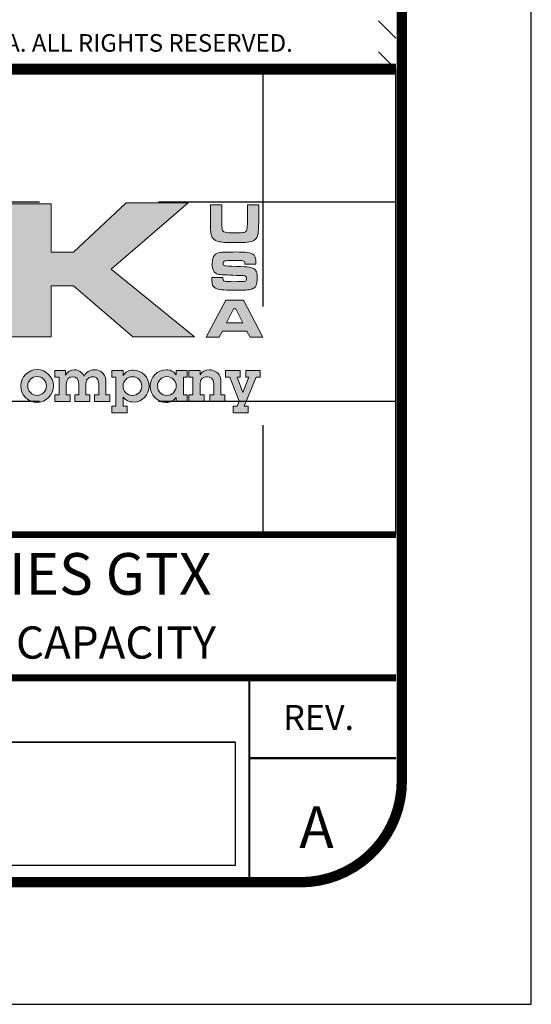
# Model space of a CAD drawing. Extents: x -13 to 315, y -10 to 414.
# Drawn here: x 264 to 315, y -10 to 87 of the extents above; entities that cross this region are included whole.
import ezdxf
from ezdxf.enums import TextEntityAlignment as Align

# ---------------------------------------------------------------- set-up
doc = ezdxf.new("R2010")
doc.units = 0
doc.header["$LTSCALE"] = 30
doc.header["$MEASUREMENT"] = 0
doc.linetypes.add('HIDDEN', pattern=[0.375, 0.25, -0.125])
doc.layers.get('0').update_dxf_attribs({"linetype": 'CONTINUOUS'})
doc.layers.get('DEFPOINTS').update_dxf_attribs({"linetype": 'CONTINUOUS'})
for name, color, linetype in [('DIM', 1, 'CONTINUOUS'), ('Layer 1', 7, 'CONTINUOUS'), ('SHT', 1, 'CONTINUOUS'), ('SPECS', 7, 'CONTINUOUS')]:
    doc.layers.add(name, color=color, linetype=linetype)
doc.layers.add('NO PRINT', color=7, linetype='CONTINUOUS', plot=False)
doc.styles.add('COMPLEX', font='HELV.SHX')
doc.styles.add('SIMPLEX', font='SIMPLEX.SHX', dxfattribs={"width": 0.9})

# ---------------------------------------------------------------- blocks, each defined once
blk = doc.blocks.new('A$Cc76bf708')
at = {"layer": 'Layer 1', "true_color": 0x004677}
for points in [[(28.78, 10.449), (30.06, 10.449), (30.06, 8.926), (30.762, 8.926), (32.423, 10.477), (34.38, 10.477), (31.952, 8.388), (34.586, 6.25), (32.641, 6.25), (30.762, 7.856), (30.06, 7.856), (30.06, 6.25), (28.78, 6.25)], [(36.031, 5.185), (36.031, 4.975), (35.936, 4.975), (36.111, 4.494), (36.296, 4.975), (36.201, 4.975), (36.201, 5.185), (36.659, 5.185), (36.659, 4.975), (36.536, 4.975), (36.155, 4.053), (36.284, 4.053), (36.284, 3.843), (35.805, 3.843), (35.805, 4.053), (35.928, 4.053), (35.995, 4.215), (35.696, 4.975), (35.568, 4.975), (35.568, 5.185)]]:
    blk.add_hatch(color=156, dxfattribs=at).paths.add_polyline_path(points)
at = {"layer": 'Layer 1', "true_color": 0x0092cb}
h = blk.add_hatch(color=142, dxfattribs=at)
edge = h.paths.add_edge_path()
edge.add_spline(control_points=[(35.089, 10.415), (35.089, 10.415), (35.446, 10.415), (35.446, 10.415), (35.446, 10.415), (35.446, 9.877), (35.446, 9.877), (35.448, 9.753), (35.452, 9.675), (35.459, 9.642), (35.468, 9.596), (35.498, 9.566), (35.548, 9.552), (35.598, 9.538), (35.699, 9.53), (35.852, 9.53), (35.975, 9.53), (36.061, 9.534), (36.109, 9.541), (36.157, 9.548), (36.19, 9.563), (36.211, 9.584), (36.224, 9.599), (36.233, 9.617), (36.238, 9.638), (36.244, 9.659), (36.248, 9.695), (36.251, 9.747), (36.254, 9.8), (36.255, 9.843), (36.255, 9.877), (36.255, 9.877), (36.255, 10.415), (36.255, 10.415), (36.255, 10.415), (36.612, 10.415), (36.612, 10.415), (36.612, 10.415), (36.612, 9.877), (36.612, 9.877), (36.608, 9.689), (36.602, 9.567), (36.594, 9.509), (36.58, 9.411), (36.533, 9.338), (36.454, 9.293), (36.408, 9.266), (36.345, 9.249), (36.262, 9.239), (36.18, 9.23), (36.044, 9.226), (35.856, 9.226), (35.714, 9.226), (35.605, 9.228), (35.529, 9.233), (35.452, 9.238), (35.385, 9.248), (35.328, 9.261), (35.203, 9.291), (35.13, 9.366), (35.109, 9.488), (35.101, 9.534), (35.096, 9.576), (35.094, 9.614), (35.092, 9.652), (35.09, 9.739), (35.089, 9.877), (35.089, 9.877), (35.089, 10.415), (35.089, 10.415)], knot_values=[0, 0, 0, 0, 1, 1, 1, 2, 2, 2, 3, 3, 3, 4, 4, 4, 5, 5, 5, 6, 6, 6, 7, 7, 7, 8, 8, 8, 9, 9, 9, 10, 10, 10, 11, 11, 11, 12, 12, 12, 13, 13, 13, 14, 14, 14, 15, 15, 15, 16, 16, 16, 17, 17, 17, 18, 18, 18, 19, 19, 19, 20, 20, 20, 21, 21, 21, 22, 22, 22, 23, 23, 23, 23], degree=3, periodic=0)
h = blk.add_hatch(color=142, dxfattribs=at)
edge = h.paths.add_edge_path()
edge.add_spline(control_points=[(35.133, 8.126), (35.133, 8.126), (35.479, 8.126), (35.479, 8.126), (35.479, 8.068), (35.49, 8.031), (35.514, 8.014), (35.532, 8.004), (35.554, 7.997), (35.581, 7.995), (35.608, 7.993), (35.694, 7.992), (35.838, 7.99), (35.989, 7.991), (36.08, 7.992), (36.11, 7.993), (36.141, 7.995), (36.165, 7.999), (36.183, 8.007), (36.209, 8.018), (36.222, 8.047), (36.222, 8.095), (36.222, 8.13), (36.213, 8.153), (36.194, 8.165), (36.176, 8.177), (36.138, 8.183), (36.08, 8.185), (36.036, 8.185), (35.943, 8.188), (35.8, 8.195), (35.654, 8.202), (35.559, 8.206), (35.515, 8.207), (35.429, 8.21), (35.363, 8.218), (35.317, 8.231), (35.271, 8.245), (35.235, 8.267), (35.21, 8.297), (35.165, 8.347), (35.143, 8.432), (35.143, 8.55), (35.143, 8.682), (35.169, 8.775), (35.219, 8.83), (35.257, 8.872), (35.316, 8.899), (35.396, 8.911), (35.475, 8.922), (35.637, 8.928), (35.881, 8.928), (36.053, 8.928), (36.175, 8.923), (36.244, 8.914), (36.352, 8.899), (36.426, 8.869), (36.466, 8.824), (36.506, 8.779), (36.526, 8.703), (36.526, 8.597), (36.526, 8.587), (36.526, 8.569), (36.525, 8.542), (36.525, 8.542), (36.179, 8.542), (36.179, 8.542), (36.178, 8.574), (36.175, 8.597), (36.171, 8.609), (36.167, 8.621), (36.158, 8.631), (36.146, 8.638), (36.13, 8.647), (36.103, 8.653), (36.064, 8.656), (36.025, 8.658), (35.943, 8.66), (35.817, 8.66), (35.665, 8.66), (35.573, 8.655), (35.539, 8.645), (35.506, 8.636), (35.49, 8.61), (35.49, 8.567), (35.49, 8.526), (35.506, 8.5), (35.539, 8.491), (35.567, 8.484), (35.693, 8.477), (35.918, 8.47), (36.108, 8.464), (36.234, 8.457), (36.298, 8.45), (36.362, 8.442), (36.413, 8.427), (36.451, 8.405), (36.494, 8.38), (36.524, 8.344), (36.542, 8.299), (36.559, 8.254), (36.568, 8.19), (36.568, 8.106), (36.568, 7.995), (36.553, 7.913), (36.524, 7.859), (36.501, 7.82), (36.47, 7.79), (36.43, 7.771), (36.391, 7.751), (36.335, 7.738), (36.262, 7.731), (36.185, 7.724), (36.041, 7.721), (35.83, 7.721), (35.654, 7.721), (35.524, 7.725), (35.44, 7.735), (35.356, 7.744), (35.292, 7.76), (35.25, 7.783), (35.206, 7.809), (35.175, 7.842), (35.158, 7.883), (35.142, 7.924), (35.133, 7.987), (35.133, 8.071), (35.133, 8.071), (35.133, 8.126), (35.133, 8.126)], knot_values=[0, 0, 0, 0, 1, 1, 1, 2, 2, 2, 3, 3, 3, 4, 4, 4, 5, 5, 5, 6, 6, 6, 7, 7, 7, 8, 8, 8, 9, 9, 9, 10, 10, 10, 11, 11, 11, 12, 12, 12, 13, 13, 13, 14, 14, 14, 15, 15, 15, 16, 16, 16, 17, 17, 17, 18, 18, 18, 19, 19, 19, 20, 20, 20, 21, 21, 21, 22, 22, 22, 23, 23, 23, 24, 24, 24, 25, 25, 25, 26, 26, 26, 27, 27, 27, 28, 28, 28, 29, 29, 29, 30, 30, 30, 31, 31, 31, 32, 32, 32, 33, 33, 33, 34, 34, 34, 35, 35, 35, 36, 36, 36, 37, 37, 37, 38, 38, 38, 39, 39, 39, 40, 40, 40, 41, 41, 41, 42, 42, 42, 43, 43, 43, 43], degree=3, periodic=0)
h = blk.add_hatch(color=142, dxfattribs=at)
h.paths.add_polyline_path([(36.34, 6.233), (36.24, 6.432), (35.464, 6.432), (35.364, 6.233), (34.956, 6.233), (35.578, 7.405), (36.132, 7.405), (36.746, 6.233)])
h.paths.add_polyline_path([(36.114, 6.688), (35.888, 7.132), (35.817, 7.132), (35.591, 6.688)])
at = {"layer": 'Layer 1', "true_color": 0x004677}
h = blk.add_hatch(color=156, dxfattribs=at)
edge = h.paths.add_edge_path()
edge.add_spline(control_points=[(29.613, 4.176), (29.325, 4.176), (29.099, 4.415), (29.099, 4.697), (29.099, 4.984), (29.335, 5.214), (29.618, 5.214), (29.898, 5.214), (30.13, 4.982), (30.13, 4.699), (30.13, 4.412), (29.9, 4.176), (29.613, 4.176)], knot_values=[0, 0, 0, 0, 1, 1, 1, 2, 2, 2, 3, 3, 3, 4, 4, 4, 4], degree=3, periodic=0)
edge = h.paths.add_edge_path()
edge.add_spline(control_points=[(29.909, 4.693), (29.909, 4.853), (29.782, 4.993), (29.616, 4.993), (29.456, 4.993), (29.32, 4.861), (29.32, 4.699), (29.32, 4.539), (29.443, 4.397), (29.613, 4.397), (29.782, 4.397), (29.909, 4.535), (29.909, 4.693)], knot_values=[0, 0, 0, 0, 1, 1, 1, 2, 2, 2, 3, 3, 3, 4, 4, 4, 4], degree=3, periodic=0)
h = blk.add_hatch(color=156, dxfattribs=at)
edge = h.paths.add_edge_path()
edge.add_spline(control_points=[(31.423, 5.208), (31.499, 5.208), (31.569, 5.186), (31.626, 5.151), (31.738, 5.08), (31.784, 4.988), (31.784, 4.831), (31.784, 4.831), (31.784, 4.412), (31.784, 4.412), (31.784, 4.412), (31.911, 4.412), (31.911, 4.412), (31.911, 4.412), (31.911, 4.202), (31.911, 4.202), (31.911, 4.202), (31.433, 4.202), (31.433, 4.202), (31.433, 4.202), (31.433, 4.412), (31.433, 4.412), (31.433, 4.412), (31.56, 4.412), (31.56, 4.412), (31.56, 4.412), (31.56, 4.769), (31.56, 4.769), (31.56, 4.966), (31.427, 4.988), (31.37, 4.988), (31.326, 4.988), (31.158, 4.969), (31.158, 4.763), (31.158, 4.763), (31.158, 4.412), (31.158, 4.412), (31.158, 4.412), (31.285, 4.412), (31.285, 4.412), (31.285, 4.412), (31.285, 4.202), (31.285, 4.202), (31.285, 4.202), (30.807, 4.202), (30.807, 4.202), (30.807, 4.202), (30.807, 4.412), (30.807, 4.412), (30.807, 4.412), (30.934, 4.412), (30.934, 4.412), (30.934, 4.412), (30.934, 4.754), (30.934, 4.754), (30.934, 4.932), (30.838, 4.988), (30.742, 4.988), (30.63, 4.988), (30.533, 4.908), (30.533, 4.741), (30.533, 4.741), (30.533, 4.412), (30.533, 4.412), (30.533, 4.412), (30.66, 4.412), (30.66, 4.412), (30.66, 4.412), (30.66, 4.202), (30.66, 4.202), (30.66, 4.202), (30.181, 4.202), (30.181, 4.202), (30.181, 4.202), (30.181, 4.412), (30.181, 4.412), (30.181, 4.412), (30.308, 4.412), (30.308, 4.412), (30.308, 4.412), (30.308, 4.975), (30.308, 4.975), (30.308, 4.975), (30.181, 4.975), (30.181, 4.975), (30.181, 4.975), (30.181, 5.185), (30.181, 5.185), (30.181, 5.185), (30.512, 5.185), (30.512, 5.185), (30.512, 5.185), (30.512, 5.037), (30.512, 5.037), (30.575, 5.14), (30.671, 5.208), (30.796, 5.208), (30.923, 5.208), (31.042, 5.135), (31.101, 5.002), (31.155, 5.127), (31.287, 5.208), (31.423, 5.208)], knot_values=[0, 0, 0, 0, 1, 1, 1, 2, 2, 2, 3, 3, 3, 4, 4, 4, 5, 5, 5, 6, 6, 6, 7, 7, 7, 8, 8, 8, 9, 9, 9, 10, 10, 10, 11, 11, 11, 12, 12, 12, 13, 13, 13, 14, 14, 14, 15, 15, 15, 16, 16, 16, 17, 17, 17, 18, 18, 18, 19, 19, 19, 20, 20, 20, 21, 21, 21, 22, 22, 22, 23, 23, 23, 24, 24, 24, 25, 25, 25, 26, 26, 26, 27, 27, 27, 28, 28, 28, 29, 29, 29, 30, 30, 30, 31, 31, 31, 32, 32, 32, 33, 33, 33, 34, 34, 34, 34], degree=3, periodic=0)
h = blk.add_hatch(color=156, dxfattribs=at)
edge = h.paths.add_edge_path()
edge.add_spline(control_points=[(32.664, 4.187), (32.526, 4.187), (32.406, 4.242), (32.331, 4.34), (32.331, 4.34), (32.331, 4.053), (32.331, 4.053), (32.331, 4.053), (32.458, 4.053), (32.458, 4.053), (32.458, 4.053), (32.458, 3.843), (32.458, 3.843), (32.458, 3.843), (31.979, 3.843), (31.979, 3.843), (31.979, 3.843), (31.979, 4.053), (31.979, 4.053), (31.979, 4.053), (32.104, 4.053), (32.104, 4.053), (32.104, 4.053), (32.104, 4.975), (32.104, 4.975), (32.104, 4.975), (31.979, 4.975), (31.979, 4.975), (31.979, 4.975), (31.979, 5.185), (31.979, 5.185), (31.979, 5.185), (32.331, 5.185), (32.331, 5.185), (32.331, 5.185), (32.331, 5.03), (32.331, 5.03), (32.402, 5.142), (32.52, 5.196), (32.653, 5.196), (32.936, 5.196), (33.153, 4.962), (33.153, 4.689), (33.153, 4.426), (32.94, 4.187), (32.664, 4.187)], knot_values=[0, 0, 0, 0, 1, 1, 1, 2, 2, 2, 3, 3, 3, 4, 4, 4, 5, 5, 5, 6, 6, 6, 7, 7, 7, 8, 8, 8, 9, 9, 9, 10, 10, 10, 11, 11, 11, 12, 12, 12, 13, 13, 13, 14, 14, 14, 15, 15, 15, 15], degree=3, periodic=0)
edge = h.paths.add_edge_path()
edge.add_spline(control_points=[(32.921, 4.689), (32.921, 4.855), (32.791, 4.989), (32.629, 4.989), (32.465, 4.989), (32.329, 4.861), (32.329, 4.691), (32.329, 4.531), (32.459, 4.395), (32.625, 4.395), (32.787, 4.395), (32.921, 4.526), (32.921, 4.689)], knot_values=[0, 0, 0, 0, 1, 1, 1, 2, 2, 2, 3, 3, 3, 4, 4, 4, 4], degree=3, periodic=0)
h = blk.add_hatch(color=156, dxfattribs=at)
edge = h.paths.add_edge_path()
edge.add_spline(control_points=[(34.005, 5.185), (34.005, 5.185), (34.357, 5.185), (34.357, 5.185), (34.357, 5.185), (34.357, 4.975), (34.357, 4.975), (34.357, 4.975), (34.233, 4.975), (34.233, 4.975), (34.233, 4.975), (34.233, 4.412), (34.233, 4.412), (34.233, 4.412), (34.357, 4.412), (34.357, 4.412), (34.357, 4.412), (34.357, 4.202), (34.357, 4.202), (34.357, 4.202), (34.005, 4.202), (34.005, 4.202), (34.005, 4.202), (34.005, 4.334), (34.005, 4.334), (33.934, 4.226), (33.816, 4.176), (33.689, 4.176), (33.409, 4.176), (33.184, 4.408), (33.184, 4.688), (33.184, 4.966), (33.405, 5.21), (33.7, 5.21), (33.825, 5.21), (33.935, 5.153), (34.005, 5.045), (34.005, 5.045), (34.005, 5.185), (34.005, 5.185)], knot_values=[0, 0, 0, 0, 1, 1, 1, 2, 2, 2, 3, 3, 3, 4, 4, 4, 5, 5, 5, 6, 6, 6, 7, 7, 7, 8, 8, 8, 9, 9, 9, 10, 10, 10, 11, 11, 11, 12, 12, 12, 13, 13, 13, 13], degree=3, periodic=0)
edge = h.paths.add_edge_path()
edge.add_spline(control_points=[(34.009, 4.699), (34.009, 4.859), (33.876, 4.991), (33.711, 4.991), (33.549, 4.991), (33.416, 4.855), (33.416, 4.688), (33.416, 4.527), (33.551, 4.395), (33.709, 4.395), (33.875, 4.395), (34.009, 4.527), (34.009, 4.699)], knot_values=[0, 0, 0, 0, 1, 1, 1, 2, 2, 2, 3, 3, 3, 4, 4, 4, 4], degree=3, periodic=0)
h = blk.add_hatch(color=156, dxfattribs=at)
edge = h.paths.add_edge_path()
edge.add_spline(control_points=[(35.417, 4.412), (35.417, 4.412), (35.544, 4.412), (35.544, 4.412), (35.544, 4.412), (35.544, 4.202), (35.544, 4.202), (35.544, 4.202), (35.065, 4.202), (35.065, 4.202), (35.065, 4.202), (35.065, 4.412), (35.065, 4.412), (35.065, 4.412), (35.192, 4.412), (35.192, 4.412), (35.192, 4.412), (35.192, 4.761), (35.192, 4.761), (35.192, 4.942), (35.073, 4.986), (34.981, 4.986), (34.907, 4.986), (34.844, 4.954), (34.809, 4.912), (34.778, 4.873), (34.76, 4.831), (34.76, 4.713), (34.76, 4.713), (34.76, 4.412), (34.76, 4.412), (34.76, 4.412), (34.887, 4.412), (34.887, 4.412), (34.887, 4.412), (34.887, 4.202), (34.887, 4.202), (34.887, 4.202), (34.408, 4.202), (34.408, 4.202), (34.408, 4.202), (34.408, 4.412), (34.408, 4.412), (34.408, 4.412), (34.535, 4.412), (34.535, 4.412), (34.535, 4.412), (34.535, 4.975), (34.535, 4.975), (34.535, 4.975), (34.408, 4.975), (34.408, 4.975), (34.408, 4.975), (34.408, 5.185), (34.408, 5.185), (34.408, 5.185), (34.76, 5.185), (34.76, 5.185), (34.76, 5.185), (34.76, 5.045), (34.76, 5.045), (34.819, 5.153), (34.929, 5.207), (35.051, 5.207), (35.117, 5.207), (35.183, 5.19), (35.242, 5.157), (35.341, 5.1), (35.417, 5.015), (35.417, 4.842), (35.417, 4.842), (35.417, 4.412), (35.417, 4.412)], knot_values=[0, 0, 0, 0, 1, 1, 1, 2, 2, 2, 3, 3, 3, 4, 4, 4, 5, 5, 5, 6, 6, 6, 7, 7, 7, 8, 8, 8, 9, 9, 9, 10, 10, 10, 11, 11, 11, 12, 12, 12, 13, 13, 13, 14, 14, 14, 15, 15, 15, 16, 16, 16, 17, 17, 17, 18, 18, 18, 19, 19, 19, 20, 20, 20, 21, 21, 21, 22, 22, 22, 23, 23, 23, 24, 24, 24, 24], degree=3, periodic=0)
at = {"layer": 'DEFPOINTS', "linetype": 'HIDDEN'}
for p, q in [((36.746, 14.706), (36.746, 0)), ((40.945, 10.506), (0, 10.506)), ((40.945, 4.2), (0, 4.2))]:
    blk.add_line(p, q, dxfattribs=at)
at = {"layer": 'DEFPOINTS'}
blk.add_lwpolyline([(0, 14.706), (0, 0), (40.945, 0), (40.945, 14.706)], close=True, dxfattribs=at)
at = {"layer": 'DEFPOINTS', "lineweight": 0}
for points in [[(28.78, 10.449), (30.06, 10.449), (30.06, 8.926), (30.762, 8.926), (32.423, 10.477), (34.38, 10.477), (31.952, 8.388), (34.586, 6.25), (32.641, 6.25), (30.762, 7.856), (30.06, 7.856), (30.06, 6.25), (28.78, 6.25), (28.78, 10.449)], [(36.34, 6.233), (36.24, 6.432), (35.464, 6.432), (35.364, 6.233), (34.956, 6.233), (35.578, 7.405), (36.132, 7.405), (36.746, 6.233), (36.34, 6.233)], [(36.114, 6.688), (35.888, 7.132), (35.817, 7.132), (35.591, 6.688), (36.114, 6.688)], [(36.031, 5.185), (36.031, 4.975), (35.936, 4.975), (36.111, 4.494), (36.296, 4.975), (36.201, 4.975), (36.201, 5.185), (36.659, 5.185), (36.659, 4.975), (36.536, 4.975), (36.155, 4.053), (36.284, 4.053), (36.284, 3.843), (35.805, 3.843), (35.805, 4.053), (35.928, 4.053), (35.995, 4.215), (35.696, 4.975), (35.568, 4.975), (35.568, 5.185), (36.031, 5.185)]]:
    blk.add_lwpolyline(points, dxfattribs=at)
for points, knots in [([(35.089, 10.415), (35.089, 10.415), (35.446, 10.415), (35.446, 10.415), (35.446, 10.415), (35.446, 9.877), (35.446, 9.877), (35.448, 9.753), (35.452, 9.675), (35.459, 9.642), (35.468, 9.596), (35.498, 9.566), (35.548, 9.552), (35.598, 9.538), (35.699, 9.53), (35.852, 9.53), (35.975, 9.53), (36.061, 9.534), (36.109, 9.541), (36.157, 9.548), (36.19, 9.563), (36.211, 9.584), (36.224, 9.599), (36.233, 9.617), (36.238, 9.638), (36.244, 9.659), (36.248, 9.695), (36.251, 9.747), (36.254, 9.8), (36.255, 9.843), (36.255, 9.877), (36.255, 9.877), (36.255, 10.415), (36.255, 10.415), (36.255, 10.415), (36.612, 10.415), (36.612, 10.415), (36.612, 10.415), (36.612, 9.877), (36.612, 9.877), (36.608, 9.689), (36.602, 9.567), (36.594, 9.509), (36.58, 9.411), (36.533, 9.338), (36.454, 9.293), (36.408, 9.266), (36.345, 9.249), (36.262, 9.239), (36.18, 9.23), (36.044, 9.226), (35.856, 9.226), (35.714, 9.226), (35.605, 9.228), (35.529, 9.233), (35.452, 9.238), (35.385, 9.248), (35.328, 9.261), (35.203, 9.291), (35.13, 9.366), (35.109, 9.488), (35.101, 9.534), (35.096, 9.576), (35.094, 9.614), (35.092, 9.652), (35.09, 9.739), (35.089, 9.877), (35.089, 9.877), (35.089, 10.415), (35.089, 10.415)], [0, 0, 0, 0, 1, 1, 1, 2, 2, 2, 3, 3, 3, 4, 4, 4, 5, 5, 5, 6, 6, 6, 7, 7, 7, 8, 8, 8, 9, 9, 9, 10, 10, 10, 11, 11, 11, 12, 12, 12, 13, 13, 13, 14, 14, 14, 15, 15, 15, 16, 16, 16, 17, 17, 17, 18, 18, 18, 19, 19, 19, 20, 20, 20, 21, 21, 21, 22, 22, 22, 23, 23, 23, 23]), ([(35.133, 8.126), (35.133, 8.126), (35.479, 8.126), (35.479, 8.126), (35.479, 8.068), (35.49, 8.031), (35.514, 8.014), (35.532, 8.004), (35.554, 7.997), (35.581, 7.995), (35.608, 7.993), (35.694, 7.992), (35.838, 7.99), (35.989, 7.991), (36.08, 7.992), (36.11, 7.993), (36.141, 7.995), (36.165, 7.999), (36.183, 8.007), (36.209, 8.018), (36.222, 8.047), (36.222, 8.095), (36.222, 8.13), (36.213, 8.153), (36.194, 8.165), (36.176, 8.177), (36.138, 8.183), (36.08, 8.185), (36.036, 8.185), (35.943, 8.188), (35.8, 8.195), (35.654, 8.202), (35.559, 8.206), (35.515, 8.207), (35.429, 8.21), (35.363, 8.218), (35.317, 8.231), (35.271, 8.245), (35.235, 8.267), (35.21, 8.297), (35.165, 8.347), (35.143, 8.432), (35.143, 8.55), (35.143, 8.682), (35.169, 8.775), (35.219, 8.83), (35.257, 8.872), (35.316, 8.899), (35.396, 8.911), (35.475, 8.922), (35.637, 8.928), (35.881, 8.928), (36.053, 8.928), (36.175, 8.923), (36.244, 8.914), (36.352, 8.899), (36.426, 8.869), (36.466, 8.824), (36.506, 8.779), (36.526, 8.703), (36.526, 8.597), (36.526, 8.587), (36.526, 8.569), (36.525, 8.542), (36.525, 8.542), (36.179, 8.542), (36.179, 8.542), (36.178, 8.574), (36.175, 8.597), (36.171, 8.609), (36.167, 8.621), (36.158, 8.631), (36.146, 8.638), (36.13, 8.647), (36.103, 8.653), (36.064, 8.656), (36.025, 8.658), (35.943, 8.66), (35.817, 8.66), (35.665, 8.66), (35.573, 8.655), (35.539, 8.645), (35.506, 8.636), (35.49, 8.61), (35.49, 8.567), (35.49, 8.526), (35.506, 8.5), (35.539, 8.491), (35.567, 8.484), (35.693, 8.477), (35.918, 8.47), (36.108, 8.464), (36.234, 8.457), (36.298, 8.45), (36.362, 8.442), (36.413, 8.427), (36.451, 8.405), (36.494, 8.38), (36.524, 8.344), (36.542, 8.299), (36.559, 8.254), (36.568, 8.19), (36.568, 8.106), (36.568, 7.995), (36.553, 7.913), (36.524, 7.859), (36.501, 7.82), (36.47, 7.79), (36.43, 7.771), (36.391, 7.751), (36.335, 7.738), (36.262, 7.731), (36.185, 7.724), (36.041, 7.721), (35.83, 7.721), (35.654, 7.721), (35.524, 7.725), (35.44, 7.735), (35.356, 7.744), (35.292, 7.76), (35.25, 7.783), (35.206, 7.809), (35.175, 7.842), (35.158, 7.883), (35.142, 7.924), (35.133, 7.987), (35.133, 8.071), (35.133, 8.071), (35.133, 8.126), (35.133, 8.126)], [0, 0, 0, 0, 1, 1, 1, 2, 2, 2, 3, 3, 3, 4, 4, 4, 5, 5, 5, 6, 6, 6, 7, 7, 7, 8, 8, 8, 9, 9, 9, 10, 10, 10, 11, 11, 11, 12, 12, 12, 13, 13, 13, 14, 14, 14, 15, 15, 15, 16, 16, 16, 17, 17, 17, 18, 18, 18, 19, 19, 19, 20, 20, 20, 21, 21, 21, 22, 22, 22, 23, 23, 23, 24, 24, 24, 25, 25, 25, 26, 26, 26, 27, 27, 27, 28, 28, 28, 29, 29, 29, 30, 30, 30, 31, 31, 31, 32, 32, 32, 33, 33, 33, 34, 34, 34, 35, 35, 35, 36, 36, 36, 37, 37, 37, 38, 38, 38, 39, 39, 39, 40, 40, 40, 41, 41, 41, 42, 42, 42, 43, 43, 43, 43]), ([(29.613, 4.176), (29.325, 4.176), (29.099, 4.415), (29.099, 4.697), (29.099, 4.984), (29.335, 5.214), (29.618, 5.214), (29.898, 5.214), (30.13, 4.982), (30.13, 4.699), (30.13, 4.412), (29.9, 4.176), (29.613, 4.176)], [0, 0, 0, 0, 1, 1, 1, 2, 2, 2, 3, 3, 3, 4, 4, 4, 4]), ([(29.909, 4.693), (29.909, 4.853), (29.782, 4.993), (29.616, 4.993), (29.456, 4.993), (29.32, 4.861), (29.32, 4.699), (29.32, 4.539), (29.443, 4.397), (29.613, 4.397), (29.782, 4.397), (29.909, 4.535), (29.909, 4.693)], [0, 0, 0, 0, 1, 1, 1, 2, 2, 2, 3, 3, 3, 4, 4, 4, 4]), ([(31.423, 5.208), (31.499, 5.208), (31.569, 5.186), (31.626, 5.151), (31.738, 5.08), (31.784, 4.988), (31.784, 4.831), (31.784, 4.831), (31.784, 4.412), (31.784, 4.412), (31.784, 4.412), (31.911, 4.412), (31.911, 4.412), (31.911, 4.412), (31.911, 4.202), (31.911, 4.202), (31.911, 4.202), (31.433, 4.202), (31.433, 4.202), (31.433, 4.202), (31.433, 4.412), (31.433, 4.412), (31.433, 4.412), (31.56, 4.412), (31.56, 4.412), (31.56, 4.412), (31.56, 4.769), (31.56, 4.769), (31.56, 4.966), (31.427, 4.988), (31.37, 4.988), (31.326, 4.988), (31.158, 4.969), (31.158, 4.763), (31.158, 4.763), (31.158, 4.412), (31.158, 4.412), (31.158, 4.412), (31.285, 4.412), (31.285, 4.412), (31.285, 4.412), (31.285, 4.202), (31.285, 4.202), (31.285, 4.202), (30.807, 4.202), (30.807, 4.202), (30.807, 4.202), (30.807, 4.412), (30.807, 4.412), (30.807, 4.412), (30.934, 4.412), (30.934, 4.412), (30.934, 4.412), (30.934, 4.754), (30.934, 4.754), (30.934, 4.932), (30.838, 4.988), (30.742, 4.988), (30.63, 4.988), (30.533, 4.908), (30.533, 4.741), (30.533, 4.741), (30.533, 4.412), (30.533, 4.412), (30.533, 4.412), (30.66, 4.412), (30.66, 4.412), (30.66, 4.412), (30.66, 4.202), (30.66, 4.202), (30.66, 4.202), (30.181, 4.202), (30.181, 4.202), (30.181, 4.202), (30.181, 4.412), (30.181, 4.412), (30.181, 4.412), (30.308, 4.412), (30.308, 4.412), (30.308, 4.412), (30.308, 4.975), (30.308, 4.975), (30.308, 4.975), (30.181, 4.975), (30.181, 4.975), (30.181, 4.975), (30.181, 5.185), (30.181, 5.185), (30.181, 5.185), (30.512, 5.185), (30.512, 5.185), (30.512, 5.185), (30.512, 5.037), (30.512, 5.037), (30.575, 5.14), (30.671, 5.208), (30.796, 5.208), (30.923, 5.208), (31.042, 5.135), (31.101, 5.002), (31.155, 5.127), (31.287, 5.208), (31.423, 5.208)], [0, 0, 0, 0, 1, 1, 1, 2, 2, 2, 3, 3, 3, 4, 4, 4, 5, 5, 5, 6, 6, 6, 7, 7, 7, 8, 8, 8, 9, 9, 9, 10, 10, 10, 11, 11, 11, 12, 12, 12, 13, 13, 13, 14, 14, 14, 15, 15, 15, 16, 16, 16, 17, 17, 17, 18, 18, 18, 19, 19, 19, 20, 20, 20, 21, 21, 21, 22, 22, 22, 23, 23, 23, 24, 24, 24, 25, 25, 25, 26, 26, 26, 27, 27, 27, 28, 28, 28, 29, 29, 29, 30, 30, 30, 31, 31, 31, 32, 32, 32, 33, 33, 33, 34, 34, 34, 34]), ([(32.664, 4.187), (32.526, 4.187), (32.406, 4.242), (32.331, 4.34), (32.331, 4.34), (32.331, 4.053), (32.331, 4.053), (32.331, 4.053), (32.458, 4.053), (32.458, 4.053), (32.458, 4.053), (32.458, 3.843), (32.458, 3.843), (32.458, 3.843), (31.979, 3.843), (31.979, 3.843), (31.979, 3.843), (31.979, 4.053), (31.979, 4.053), (31.979, 4.053), (32.104, 4.053), (32.104, 4.053), (32.104, 4.053), (32.104, 4.975), (32.104, 4.975), (32.104, 4.975), (31.979, 4.975), (31.979, 4.975), (31.979, 4.975), (31.979, 5.185), (31.979, 5.185), (31.979, 5.185), (32.331, 5.185), (32.331, 5.185), (32.331, 5.185), (32.331, 5.03), (32.331, 5.03), (32.402, 5.142), (32.52, 5.196), (32.653, 5.196), (32.936, 5.196), (33.153, 4.962), (33.153, 4.689), (33.153, 4.426), (32.94, 4.187), (32.664, 4.187)], [0, 0, 0, 0, 1, 1, 1, 2, 2, 2, 3, 3, 3, 4, 4, 4, 5, 5, 5, 6, 6, 6, 7, 7, 7, 8, 8, 8, 9, 9, 9, 10, 10, 10, 11, 11, 11, 12, 12, 12, 13, 13, 13, 14, 14, 14, 15, 15, 15, 15]), ([(32.921, 4.689), (32.921, 4.855), (32.791, 4.989), (32.629, 4.989), (32.465, 4.989), (32.329, 4.861), (32.329, 4.691), (32.329, 4.531), (32.459, 4.395), (32.625, 4.395), (32.787, 4.395), (32.921, 4.526), (32.921, 4.689)], [0, 0, 0, 0, 1, 1, 1, 2, 2, 2, 3, 3, 3, 4, 4, 4, 4]), ([(34.005, 5.185), (34.005, 5.185), (34.357, 5.185), (34.357, 5.185), (34.357, 5.185), (34.357, 4.975), (34.357, 4.975), (34.357, 4.975), (34.233, 4.975), (34.233, 4.975), (34.233, 4.975), (34.233, 4.412), (34.233, 4.412), (34.233, 4.412), (34.357, 4.412), (34.357, 4.412), (34.357, 4.412), (34.357, 4.202), (34.357, 4.202), (34.357, 4.202), (34.005, 4.202), (34.005, 4.202), (34.005, 4.202), (34.005, 4.334), (34.005, 4.334), (33.934, 4.226), (33.816, 4.176), (33.689, 4.176), (33.409, 4.176), (33.184, 4.408), (33.184, 4.688), (33.184, 4.966), (33.405, 5.21), (33.7, 5.21), (33.825, 5.21), (33.935, 5.153), (34.005, 5.045), (34.005, 5.045), (34.005, 5.185), (34.005, 5.185)], [0, 0, 0, 0, 1, 1, 1, 2, 2, 2, 3, 3, 3, 4, 4, 4, 5, 5, 5, 6, 6, 6, 7, 7, 7, 8, 8, 8, 9, 9, 9, 10, 10, 10, 11, 11, 11, 12, 12, 12, 13, 13, 13, 13]), ([(35.417, 4.412), (35.417, 4.412), (35.544, 4.412), (35.544, 4.412), (35.544, 4.412), (35.544, 4.202), (35.544, 4.202), (35.544, 4.202), (35.065, 4.202), (35.065, 4.202), (35.065, 4.202), (35.065, 4.412), (35.065, 4.412), (35.065, 4.412), (35.192, 4.412), (35.192, 4.412), (35.192, 4.412), (35.192, 4.761), (35.192, 4.761), (35.192, 4.942), (35.073, 4.986), (34.981, 4.986), (34.907, 4.986), (34.844, 4.954), (34.809, 4.912), (34.778, 4.873), (34.76, 4.831), (34.76, 4.713), (34.76, 4.713), (34.76, 4.412), (34.76, 4.412), (34.76, 4.412), (34.887, 4.412), (34.887, 4.412), (34.887, 4.412), (34.887, 4.202), (34.887, 4.202), (34.887, 4.202), (34.408, 4.202), (34.408, 4.202), (34.408, 4.202), (34.408, 4.412), (34.408, 4.412), (34.408, 4.412), (34.535, 4.412), (34.535, 4.412), (34.535, 4.412), (34.535, 4.975), (34.535, 4.975), (34.535, 4.975), (34.408, 4.975), (34.408, 4.975), (34.408, 4.975), (34.408, 5.185), (34.408, 5.185), (34.408, 5.185), (34.76, 5.185), (34.76, 5.185), (34.76, 5.185), (34.76, 5.045), (34.76, 5.045), (34.819, 5.153), (34.929, 5.207), (35.051, 5.207), (35.117, 5.207), (35.183, 5.19), (35.242, 5.157), (35.341, 5.1), (35.417, 5.015), (35.417, 4.842), (35.417, 4.842), (35.417, 4.412), (35.417, 4.412)], [0, 0, 0, 0, 1, 1, 1, 2, 2, 2, 3, 3, 3, 4, 4, 4, 5, 5, 5, 6, 6, 6, 7, 7, 7, 8, 8, 8, 9, 9, 9, 10, 10, 10, 11, 11, 11, 12, 12, 12, 13, 13, 13, 14, 14, 14, 15, 15, 15, 16, 16, 16, 17, 17, 17, 18, 18, 18, 19, 19, 19, 20, 20, 20, 21, 21, 21, 22, 22, 22, 23, 23, 23, 24, 24, 24, 24])]:
    blk.add_open_spline(points, degree=3, knots=knots, dxfattribs=at)
at = {"layer": 'Layer 1', "lineweight": 0}
blk.add_open_spline([(34.009, 4.699), (34.009, 4.859), (33.876, 4.991), (33.711, 4.991), (33.549, 4.991), (33.416, 4.855), (33.416, 4.688), (33.416, 4.527), (33.551, 4.395), (33.709, 4.395), (33.875, 4.395), (34.009, 4.527), (34.009, 4.699)], degree=3, knots=[0, 0, 0, 0, 1, 1, 1, 2, 2, 2, 3, 3, 3, 4, 4, 4, 4], dxfattribs=at)
blk = doc.blocks.new('A$Ce008b968')
at = {"layer": 'NO PRINT'}
blk.add_lwpolyline([(-17, 0.2964), (-8.3818, 0.2964), (-8.3818, 11.4493), (-17, 11.4493)], close=True, dxfattribs=at)
at = {"layer": 'SHT', "color": 2, "linetype": 'Continuous'}
blk.add_line((-8.7086, 1.7509), (-8.7084, 1.7509), dxfattribs=at)
at = {"layer": 'SHT', "color": 2, "linetype": 'Continuous', "const_width": 0.0268}
blk.add_lwpolyline([(-16.665, 10.8712), (-16.665, 0.8745, 0.414214), (-16.403, 0.6124), (-8.9788, 0.6124, 0.414214), (-8.7168, 0.8745), (-8.7168, 10.8712, 0.414211), (-8.9788, 11.1333), (-16.403, 11.1333, 0.413912)], format="xyb", close=True, dxfattribs=at)
at = {"layer": 'SPECS'}
blk.add_point((-8.9788, 0.6124), dxfattribs=at)
blk = doc.blocks.new('A$C8103b4f0')
at = {"linetype": 'Continuous', "xscale": 38.02870880925636, "yscale": 38.02870880925636, "zscale": 38.02870880925636}
blk.add_blockref('A$Ce008b968', (646.488, -435.403), dxfattribs=at)

msp = doc.modelspace()

# ---------------------------------------------------------------- linework, layer by layer
at = {"layer": 'NO PRINT', "linetype": 'Continuous'}
for p, q in [((299.543, 87.006), (301.253, 85.297)), ((299.543, 83.979), (301.253, 82.269)), ((285.46, 16.114), (213.039, 16.114))]:
    msp.add_line(p, q, dxfattribs=at)
msp.add_lwpolyline([(214.423, 16.114), (285.46, 16.114), (285.46, 3.97), (214.423, 3.97)], close=True, dxfattribs=at)
at = {"layer": 'SHT', "color": 2, "linetype": 'Continuous'}
msp.add_line((301.585, 48.845), (301.592, 48.845), dxfattribs=at)
for points, const_width in [([(301.253, 82.269), (173.833, 82.269), (173.833, 2.586)], 1.087), ([(173.833, 82.269), (301.253, 82.269)], 0.665), ([(301.253, 36.505), (173.833, 36.505)], 0.665), ([(173.833, 22.419), (301.253, 22.419)], 0.665), ([(286.845, 2.586), (286.845, 22.419)], 0.222), ([(286.845, 14.537), (301.253, 14.537)], 0.222)]:
    msp.add_lwpolyline(points, dxfattribs=dict(at, const_width=const_width))
at = {"layer": 'SPECS'}
msp.add_point((290.605, 2.586), dxfattribs=at)

# ---------------------------------------------------------------- block references
at = {"color": 3, "linetype": 'Continuous', "xscale": 0.9985571458066071, "yscale": 0.9985571458066071, "zscale": 0.9985571458066071}
msp.add_blockref('A$C8103b4f0', (-12.719, 413.846), dxfattribs=at)
at = {"layer": 'DIM', "xscale": 3.111962972461933, "yscale": 3.111962972461933, "zscale": 3.111962972461933}
msp.add_blockref('A$Cc76bf708', (173.833, 36.505), dxfattribs=at)

# ---------------------------------------------------------------- texts
at = {"layer": 'SHT', "style": 'SIMPLEX'}
for s, height, p in [('ParkUSA. ALL RIGHTS RESERVED.', 1.73071, (254.709, 83.979)), ('REV.', 2.4568, (290.172, 17.301))]:
    msp.add_text(s, height=height, dxfattribs=at).set_placement(p)
at = {"layer": 'SHT', "style": 'COMPLEX'}
for s, height, p in [('GREASE INTERCEPTOR SERIES GTX', 4.09463, (237.849, 30.591)), ('MODELS 2,500 THRU 6,000 GALLON CAPACITY', 3.16719, (237.849, 24.312)), ('A', 4.095, (293.447, 5.682))]:
    msp.add_text(s, height=height, dxfattribs=at).set_placement(p, align=Align.CENTER)

doc.saveas('drawing.dxf')
